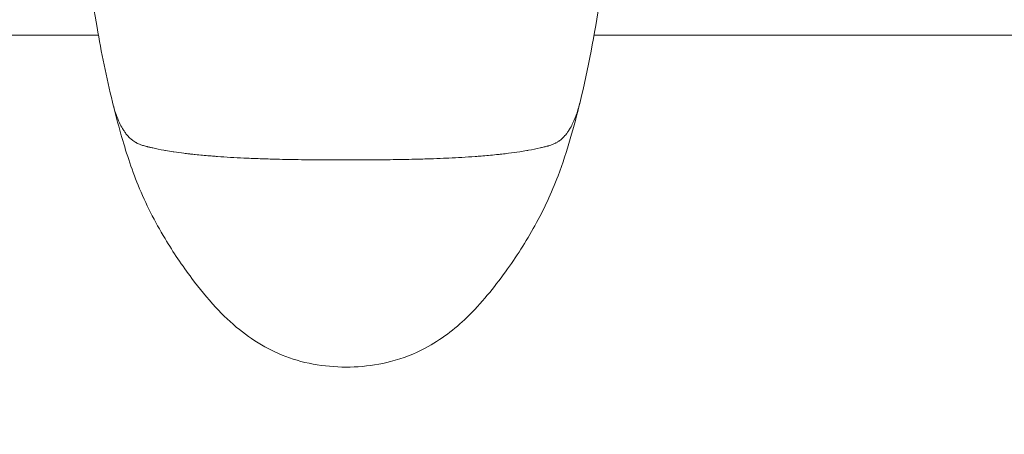
# Model space of a CAD drawing. Units: millimetres. Extents: x -26351 to 6961, y -11859 to -4016.
# Drawn here: x -24089 to -23987, y -9921 to -9878 of the extents above; entities that cross this region are included whole.
import ezdxf

# ---------------------------------------------------------------- set-up
doc = ezdxf.new("R2010")
doc.units = ezdxf.units.MM
doc.header["$MEASUREMENT"] = 0
doc.styles.get("Standard").update_dxf_attribs({"font": 'arial.ttf'})
doc.dimstyles.new('ISO-25', dxfattribs={"dimtxt": 2.5, "dimasz": 2.5, "dimexe": 1.25, "dimexo": 0.625, "dimtad": 1, "dimtxsty": 'Standard', "dimcen": 2.5, "dimadec": 0, "dimazin": 0, "dimtfac": 1, "dimtmove": 0, "dimatfit": 3, "dimfxl": 1, "dimarcsym": 0})

# ---------------------------------------------------------------- blocks, each defined once
blk = doc.blocks.new('*D44')
at = {"color": 0, "lineweight": -2, "transparency": 16777216}
for p, q in [((-25869.18, -4837.25), (-25910.43, -4837.25)), ((-25909.18, -4907.25), (-25909.18, -11068.43)), ((-25869.18, -11138.43), (-25910.43, -11138.43))]:
    blk.add_line(p, q, dxfattribs=at)
at = {"color": 0, "transparency": 16777216}
for points in [[(-25920.85, -4907.25), (-25897.52, -4907.25), (-25909.18, -4837.25)], [(-25920.85, -11068.43), (-25897.52, -11068.43), (-25909.18, -11138.43)]]:
    blk.add_solid(points, dxfattribs=at)
at = {"layer": 'Defpoints', "color": 0, "transparency": 16777216}
for p in [(-17993.96, -4837.25), (-25909.18, -11138.43), (-18824.93, -11138.43)]:
    blk.add_point(p, dxfattribs=at)
at = {"color": 0, "transparency": 16777216, "insert": (-26147.57, -7987.84), "char_height": 310, "attachment_point": 5, "rotation": 90}
blk.add_mtext('630', dxfattribs=at)

msp = doc.modelspace()

# ---------------------------------------------------------------- linework, layer by layer
at = {"color": 0, "linetype": 'Continuous', "lineweight": 0}
for p, q in [((-24080.809, -9879.162), (-24572.239, -9879.117)), ((-23512.267, -9879.214), (-24029.463, -9879.167))]:
    msp.add_line(p, q, dxfattribs=at)
for points, knots in [([(-24079.354, -9886.104), (-24079.98, -9883.547), (-24080.504, -9880.947), (-24081.477, -9875.298), (-24081.896, -9872.225), (-24082.427, -9867.342), (-24082.594, -9865.542), (-24082.797, -9862.889), (-24082.857, -9862.014), (-24082.911, -9861.126), (-24082.918, -9861.021), (-24082.928, -9860.85), (-24082.932, -9860.78), (-24082.939, -9860.67), (-24082.941, -9860.639), (-24082.944, -9860.584), (-24082.947, -9860.537), (-24082.959, -9860.345), (-24082.97, -9860.16), (-24083.005, -9859.628), (-24083.031, -9859.224), (-24083.108, -9858.021), (-24083.158, -9857.188), (-24083.23, -9855.614), (-24083.247, -9855.113), (-24083.267, -9854.338), (-24083.273, -9854.087), (-24083.279, -9853.609), (-24083.28, -9853.399), (-24083.28, -9853.064), (-24083.28, -9852.997), (-24083.28, -9852.883), (-24083.28, -9852.84), (-24083.279, -9852.761), (-24083.279, -9852.725), (-24083.279, -9852.649), (-24083.278, -9852.607), (-24083.278, -9852.544), (-24083.278, -9852.523), (-24083.277, -9852.482), (-24083.277, -9852.461), (-24083.276, -9852.401), (-24083.276, -9852.363), (-24083.275, -9852.263), (-24083.275, -9852.21), (-24083.273, -9852.078), (-24083.273, -9852.017), (-24083.272, -9851.883), (-24083.272, -9851.807), (-24083.271, -9851.619), (-24083.271, -9851.52), (-24083.271, -9851.4)], [0, 0, 0, 0, 9.9993432, 9.9993432, 21.7631981, 21.7631981, 28.6716192, 28.6716192, 31.8134636, 31.8134636, 32.2463364, 32.2463364, 32.5716386, 32.5716386, 32.8628174, 32.8628174, 33.3637186, 33.3637186, 34.6117695, 34.6117695, 37.1808456, 37.1808456, 41.7767093, 41.7767093, 45.7402865, 45.7402865, 47.5906634, 47.5906634, 48.9806799, 48.9806799, 49.2990691, 49.2990691, 49.4703767, 49.4703767, 49.5958515, 49.5958515, 49.7222633, 49.7222633, 49.7850632, 49.7850632, 49.8478915, 49.8478915, 49.975039, 49.975039, 50.2302206, 50.2302206, 50.7345177, 50.7345177, 51.4629221, 51.4629221, 52.0505472, 52.0505472, 52.0505472, 52.0505472]), ([(-24026.997, -9851.408), (-24026.997, -9851.55), (-24026.997, -9851.663), (-24026.996, -9851.878), (-24026.996, -9851.949), (-24026.994, -9852.131), (-24026.993, -9852.197), (-24026.992, -9852.315), (-24026.992, -9852.337), (-24026.992, -9852.381), (-24026.991, -9852.404), (-24026.991, -9852.462), (-24026.991, -9852.501), (-24026.99, -9852.57), (-24026.99, -9852.602), (-24026.989, -9852.666), (-24026.989, -9852.698), (-24026.989, -9852.773), (-24026.988, -9852.813), (-24026.988, -9852.914), (-24026.988, -9852.971), (-24026.987, -9853.125), (-24026.988, -9853.214), (-24026.988, -9853.497), (-24026.99, -9853.669), (-24026.998, -9854.272), (-24027.008, -9854.655), (-24027.045, -9855.78), (-24027.089, -9856.775), (-24027.193, -9858.561), (-24027.248, -9859.361), (-24027.301, -9860.191), (-24027.313, -9860.385), (-24027.323, -9860.549), (-24027.325, -9860.576), (-24027.329, -9860.634), (-24027.331, -9860.67), (-24027.34, -9860.827), (-24027.345, -9860.913), (-24027.361, -9861.169), (-24027.372, -9861.35), (-24027.418, -9862.069), (-24027.456, -9862.633), (-24027.573, -9864.228), (-24027.659, -9865.263), (-24028.036, -9869.37), (-24028.4, -9872.444), (-24029.398, -9879.059), (-24030.065, -9882.616), (-24030.921, -9886.109)], [0, 0, 0, 0, 0.7015026, 0.7015026, 1.6153888, 1.6153888, 2.0204931, 2.0204931, 2.1055602, 2.1055602, 2.1806836, 2.1806836, 2.2945361, 2.2945361, 2.3882645, 2.3882645, 2.4947819, 2.4947819, 2.6457125, 2.6457125, 2.8944151, 2.8944151, 3.3737736, 3.3737736, 4.5021534, 4.5021534, 7.4960107, 7.4960107, 12.8267834, 12.8267834, 17.4883894, 17.4883894, 18.7942753, 18.7942753, 19.087373, 19.087373, 19.530023, 19.530023, 19.9113607, 19.9113607, 20.6264088, 20.6264088, 22.6961458, 22.6961458, 26.644462, 26.644462, 38.3946705, 38.3946705, 52.0515081, 52.0515081, 52.0515081, 52.0515081]), ([(-24079.354, -9886.104), (-24079.301, -9886.32), (-24079.243, -9886.536), (-24079.18, -9886.752), (-24079.125, -9886.94), (-24079.066, -9887.127), (-24079.002, -9887.314), (-24078.995, -9887.334), (-24078.988, -9887.354), (-24078.981, -9887.373), (-24078.877, -9887.672), (-24078.759, -9887.969), (-24078.621, -9888.263), (-24078.529, -9888.459), (-24078.427, -9888.654), (-24078.314, -9888.844), (-24078.278, -9888.905), (-24078.24, -9888.966), (-24078.201, -9889.027), (-24078.143, -9889.117), (-24078.082, -9889.206), (-24078.017, -9889.294), (-24077.975, -9889.352), (-24077.931, -9889.408), (-24077.886, -9889.464), (-24077.883, -9889.468), (-24077.88, -9889.472), (-24077.877, -9889.475), (-24077.859, -9889.497), (-24077.841, -9889.518), (-24077.823, -9889.54), (-24077.711, -9889.671), (-24077.59, -9889.798), (-24077.455, -9889.918), (-24077.37, -9889.993), (-24077.28, -9890.066), (-24077.184, -9890.134), (-24077.172, -9890.142), (-24077.161, -9890.15), (-24077.149, -9890.158), (-24077.082, -9890.205), (-24077.012, -9890.248), (-24076.94, -9890.289), (-24076.929, -9890.295), (-24076.919, -9890.301), (-24076.909, -9890.306), (-24076.856, -9890.335), (-24076.803, -9890.362), (-24076.748, -9890.388), (-24076.737, -9890.393), (-24076.727, -9890.398), (-24076.716, -9890.403), (-24076.668, -9890.425), (-24076.619, -9890.446), (-24076.569, -9890.466), (-24076.517, -9890.487), (-24076.463, -9890.507), (-24076.409, -9890.526), (-24076.349, -9890.548), (-24076.287, -9890.568), (-24076.225, -9890.587), (-24076.194, -9890.597), (-24076.163, -9890.606), (-24076.132, -9890.615), (-24076.067, -9890.634), (-24076.002, -9890.653), (-24075.937, -9890.67), (-24075.872, -9890.688), (-24075.807, -9890.704), (-24075.742, -9890.721), (-24075.728, -9890.724), (-24075.714, -9890.728), (-24075.7, -9890.731), (-24075.685, -9890.735), (-24075.67, -9890.739), (-24075.655, -9890.742), (-24075.55, -9890.768), (-24075.445, -9890.794), (-24075.34, -9890.819), (-24075.282, -9890.832), (-24075.225, -9890.845), (-24075.167, -9890.858), (-24074.795, -9890.943), (-24074.418, -9891.02), (-24074.039, -9891.09), (-24073.973, -9891.102), (-24073.908, -9891.113), (-24073.842, -9891.125), (-24073.584, -9891.17), (-24073.325, -9891.212), (-24073.064, -9891.252), (-24073.041, -9891.255), (-24073.017, -9891.259), (-24072.994, -9891.262), (-24072.651, -9891.313), (-24072.305, -9891.36), (-24071.958, -9891.403), (-24071.78, -9891.425), (-24071.602, -9891.447), (-24071.423, -9891.467), (-24071.367, -9891.474), (-24071.31, -9891.48), (-24071.253, -9891.487), (-24071.093, -9891.505), (-24070.933, -9891.522), (-24070.773, -9891.539), (-24070.277, -9891.59), (-24069.78, -9891.636), (-24069.283, -9891.677), (-24069.089, -9891.694), (-24068.895, -9891.709), (-24068.7, -9891.724), (-24068.648, -9891.728), (-24068.595, -9891.732), (-24068.542, -9891.736), (-24068.521, -9891.738), (-24068.5, -9891.739), (-24068.479, -9891.741), (-24067.574, -9891.808), (-24066.67, -9891.86), (-24065.762, -9891.903), (-24065.696, -9891.906), (-24065.629, -9891.909), (-24065.563, -9891.912), (-24065.064, -9891.935), (-24064.564, -9891.955), (-24064.065, -9891.973), (-24063.506, -9891.992), (-24062.948, -9892.008), (-24062.389, -9892.022), (-24061.52, -9892.043), (-24060.648, -9892.059), (-24059.778, -9892.071), (-24059.711, -9892.072), (-24059.644, -9892.073), (-24059.577, -9892.074), (-24059.528, -9892.074), (-24059.479, -9892.075), (-24059.43, -9892.075), (-24059.248, -9892.078), (-24059.067, -9892.08), (-24058.885, -9892.081), (-24057.637, -9892.094), (-24056.388, -9892.1), (-24055.138, -9892.101), (-24055.119, -9892.101), (-24055.101, -9892.101), (-24055.082, -9892.101), (-24053.899, -9892.101), (-24052.716, -9892.094), (-24051.533, -9892.084), (-24051.486, -9892.083), (-24051.439, -9892.083), (-24051.391, -9892.082), (-24051.209, -9892.08), (-24051.026, -9892.078), (-24050.844, -9892.076), (-24050.758, -9892.075), (-24050.672, -9892.074), (-24050.586, -9892.073), (-24049.73, -9892.062), (-24048.871, -9892.046), (-24048.015, -9892.026), (-24047.971, -9892.025), (-24047.927, -9892.024), (-24047.883, -9892.023), (-24047.287, -9892.008), (-24046.692, -9891.991), (-24046.095, -9891.97), (-24045.634, -9891.954), (-24045.173, -9891.935), (-24044.711, -9891.914), (-24044.645, -9891.911), (-24044.579, -9891.908), (-24044.513, -9891.905), (-24043.605, -9891.862), (-24042.701, -9891.81), (-24041.796, -9891.743), (-24041.736, -9891.739), (-24041.675, -9891.734), (-24041.614, -9891.729), (-24041.407, -9891.714), (-24041.2, -9891.697), (-24040.993, -9891.68), (-24040.455, -9891.635), (-24039.917, -9891.585), (-24039.381, -9891.529), (-24039.263, -9891.516), (-24039.145, -9891.503), (-24039.026, -9891.49), (-24038.791, -9891.464), (-24038.555, -9891.436), (-24038.32, -9891.406), (-24037.936, -9891.358), (-24037.552, -9891.306), (-24037.17, -9891.248), (-24036.925, -9891.211), (-24036.681, -9891.171), (-24036.438, -9891.129), (-24036.372, -9891.117), (-24036.306, -9891.105), (-24036.24, -9891.093), (-24035.841, -9891.021), (-24035.444, -9890.939), (-24035.053, -9890.849), (-24035.035, -9890.845), (-24035.017, -9890.841), (-24034.999, -9890.837), (-24034.883, -9890.81), (-24034.767, -9890.782), (-24034.651, -9890.753), (-24034.641, -9890.751), (-24034.632, -9890.749), (-24034.622, -9890.746), (-24034.571, -9890.734), (-24034.519, -9890.721), (-24034.468, -9890.707), (-24034.401, -9890.69), (-24034.335, -9890.673), (-24034.269, -9890.654), (-24034.228, -9890.643), (-24034.187, -9890.632), (-24034.146, -9890.62), (-24034.08, -9890.6), (-24034.014, -9890.58), (-24033.95, -9890.558), (-24033.891, -9890.539), (-24033.834, -9890.518), (-24033.777, -9890.497), (-24033.724, -9890.477), (-24033.672, -9890.456), (-24033.62, -9890.433), (-24033.569, -9890.411), (-24033.519, -9890.388), (-24033.47, -9890.364), (-24033.435, -9890.346), (-24033.4, -9890.328), (-24033.366, -9890.31), (-24033.324, -9890.286), (-24033.282, -9890.262), (-24033.242, -9890.237), (-24033.2, -9890.211), (-24033.16, -9890.185), (-24033.12, -9890.158), (-24033.096, -9890.141), (-24033.073, -9890.124), (-24033.049, -9890.107), (-24032.829, -9889.945), (-24032.642, -9889.763), (-24032.477, -9889.573), (-24032.451, -9889.543), (-24032.425, -9889.512), (-24032.401, -9889.482), (-24032.358, -9889.429), (-24032.316, -9889.376), (-24032.277, -9889.323), (-24032.273, -9889.318), (-24032.269, -9889.312), (-24032.264, -9889.307), (-24032.226, -9889.255), (-24032.189, -9889.202), (-24032.152, -9889.149), (-24032.078, -9889.04), (-24032.009, -9888.93), (-24031.944, -9888.819), (-24031.938, -9888.81), (-24031.933, -9888.801), (-24031.928, -9888.792), (-24031.827, -9888.619), (-24031.736, -9888.442), (-24031.653, -9888.264), (-24031.509, -9887.959), (-24031.388, -9887.65), (-24031.279, -9887.337), (-24031.215, -9887.151), (-24031.156, -9886.964), (-24031.101, -9886.777), (-24031.098, -9886.769), (-24031.096, -9886.761), (-24031.094, -9886.754), (-24031.031, -9886.539), (-24030.974, -9886.324), (-24030.921, -9886.109)], [0.015631018, 0.015631018, 0.015631018, 0.015631018, 0.016600985, 0.016600985, 0.016600985, 0.017444921, 0.017444921, 0.017444921, 0.017533874, 0.017533874, 0.017533874, 0.018880259, 0.018880259, 0.018880259, 0.019777297, 0.019777297, 0.019777297, 0.020065723, 0.020065723, 0.020065723, 0.020494782, 0.020494782, 0.020494782, 0.02077336, 0.02077336, 0.02077336, 0.020791764, 0.020791764, 0.020791764, 0.020899008, 0.020899008, 0.020899008, 0.021560046, 0.021560046, 0.021560046, 0.021972054, 0.021972054, 0.021972054, 0.022020719, 0.022020719, 0.022020719, 0.022302331, 0.022302331, 0.022302331, 0.022342129, 0.022342129, 0.022342129, 0.022543691, 0.022543691, 0.022543691, 0.022581575, 0.022581575, 0.022581575, 0.022756347, 0.022756347, 0.022756347, 0.022939452, 0.022939452, 0.022939452, 0.02314243, 0.02314243, 0.02314243, 0.023244107, 0.023244107, 0.023244107, 0.0234528, 0.0234528, 0.0234528, 0.023658856, 0.023658856, 0.023658856, 0.023703286, 0.023703286, 0.023703286, 0.023750521, 0.023750521, 0.023750521, 0.024083452, 0.024083452, 0.024083452, 0.024264142, 0.024264142, 0.024264142, 0.025437231, 0.025437231, 0.025437231, 0.025639319, 0.025639319, 0.025639319, 0.026436783, 0.026436783, 0.026436783, 0.026507564, 0.026507564, 0.026507564, 0.027557144, 0.027557144, 0.027557144, 0.028096451, 0.028096451, 0.028096451, 0.028268381, 0.028268381, 0.028268381, 0.028750987, 0.028750987, 0.028750987, 0.030250003, 0.030250003, 0.030250003, 0.030835373, 0.030835373, 0.030835373, 0.03099441, 0.03099441, 0.03099441, 0.031058042, 0.031058042, 0.031058042, 0.033784417, 0.033784417, 0.033784417, 0.033983896, 0.033983896, 0.033983896, 0.035481255, 0.035481255, 0.035481255, 0.037159221, 0.037159221, 0.037159221, 0.039767192, 0.039767192, 0.039767192, 0.0399681, 0.0399681, 0.0399681, 0.040115252, 0.040115252, 0.040115252, 0.040658954, 0.040658954, 0.040658954, 0.044399311, 0.044399311, 0.044399311, 0.044454946, 0.044454946, 0.044454946, 0.047996224, 0.047996224, 0.047996224, 0.048138254, 0.048138254, 0.048138254, 0.04868445, 0.04868445, 0.04868445, 0.048941791, 0.048941791, 0.048941791, 0.05150824, 0.05150824, 0.05150824, 0.051639654, 0.051639654, 0.051639654, 0.053428636, 0.053428636, 0.053428636, 0.054811897, 0.054811897, 0.054811897, 0.055010626, 0.055010626, 0.055010626, 0.057732677, 0.057732677, 0.057732677, 0.057915481, 0.057915481, 0.057915481, 0.058538298, 0.058538298, 0.058538298, 0.060158904, 0.060158904, 0.060158904, 0.06051757, 0.06051757, 0.06051757, 0.061231957, 0.061231957, 0.061231957, 0.062402327, 0.062402327, 0.062402327, 0.063152382, 0.063152382, 0.063152382, 0.063355823, 0.063355823, 0.063355823, 0.064589378, 0.064589378, 0.064589378, 0.064645749, 0.064645749, 0.064645749, 0.065012568, 0.065012568, 0.065012568, 0.065042943, 0.065042943, 0.065042943, 0.065206605, 0.065206605, 0.065206605, 0.065419241, 0.065419241, 0.065419241, 0.065551182, 0.065551182, 0.065551182, 0.065767461, 0.065767461, 0.065767461, 0.065962871, 0.065962871, 0.065962871, 0.066145594, 0.066145594, 0.066145594, 0.066328316, 0.066328316, 0.066328316, 0.066458189, 0.066458189, 0.066458189, 0.066620314, 0.066620314, 0.066620314, 0.066786871, 0.066786871, 0.066786871, 0.066889172, 0.066889172, 0.066889172, 0.067857694, 0.067857694, 0.067857694, 0.068010883, 0.068010883, 0.068010883, 0.068273842, 0.068273842, 0.068273842, 0.068300749, 0.068300749, 0.068300749, 0.068558246, 0.068558246, 0.068558246, 0.069089576, 0.069089576, 0.069089576, 0.069132595, 0.069132595, 0.069132595, 0.069958689, 0.069958689, 0.069958689, 0.071376017, 0.071376017, 0.071376017, 0.072219874, 0.072219874, 0.072219874, 0.072254882, 0.072254882, 0.072254882, 0.073224669, 0.073224669, 0.073224669, 0.073224669]), ([(-24030.921, -9886.109), (-24031.549, -9888.668), (-24032.217, -9891.153), (-24033.87, -9895.515), (-24034.676, -9897.249), (-24036.507, -9900.568), (-24037.529, -9902.16), (-24039.833, -9905.342), (-24041.124, -9906.96), (-24043.898, -9909.636), (-24045.328, -9910.747), (-24048.062, -9912.196), (-24049.274, -9912.679), (-24051.622, -9913.288), (-24052.754, -9913.463), (-24055.019, -9913.61), (-24056.166, -9913.583), (-24058.432, -9913.327), (-24059.567, -9913.09), (-24061.675, -9912.412), (-24062.664, -9911.976), (-24064.524, -9910.948), (-24065.4, -9910.346), (-24067.093, -9908.975), (-24067.902, -9908.194), (-24069.549, -9906.417), (-24070.362, -9905.405), (-24072.126, -9903.053), (-24073.057, -9901.678), (-24074.968, -9898.489), (-24075.906, -9896.639), (-24077.412, -9892.965), (-24077.983, -9891.158), (-24078.784, -9888.34), (-24079.078, -9887.229), (-24079.354, -9886.104)], [0, 0, 0, 0, 10.0080768, 10.0080768, 16.8913281, 16.8913281, 23.7210381, 23.7210381, 31.0577137, 31.0577137, 36.9552309, 36.9552309, 40.9601355, 40.9601355, 44.3762309, 44.3762309, 47.7760474, 47.7760474, 51.2467579, 51.2467579, 54.6116591, 54.6116591, 58.073889, 58.073889, 61.9144765, 61.9144765, 66.5225188, 66.5225188, 72.5123431, 72.5123431, 79.9740745, 79.9740745, 86.8786726, 86.8786726, 91.2776026, 91.2776026, 91.2776026, 91.2776026])]:
    msp.add_open_spline(points, degree=3, knots=knots, dxfattribs=at)

# ---------------------------------------------------------------- dimensions: what is measured, and where the dimension line sits
dim = msp.add_linear_dim(base=(-25909.184, -11138.428), p1=(-17993.964, -4837.246), p2=(-18824.928, -11138.428), angle=90, text='630', dimstyle='ISO-25', override={"dimtxt": 310, "dimasz": 70, "dimgap": 80, "dimtad": 3, "dimfxl": 40, "dimfxlon": 1})
dim.commit()
dim.dimension.update_dxf_attribs({"geometry": '*D44', "text_midpoint": (-26147.567, -7987.837)})

doc.saveas('drawing.dxf')
